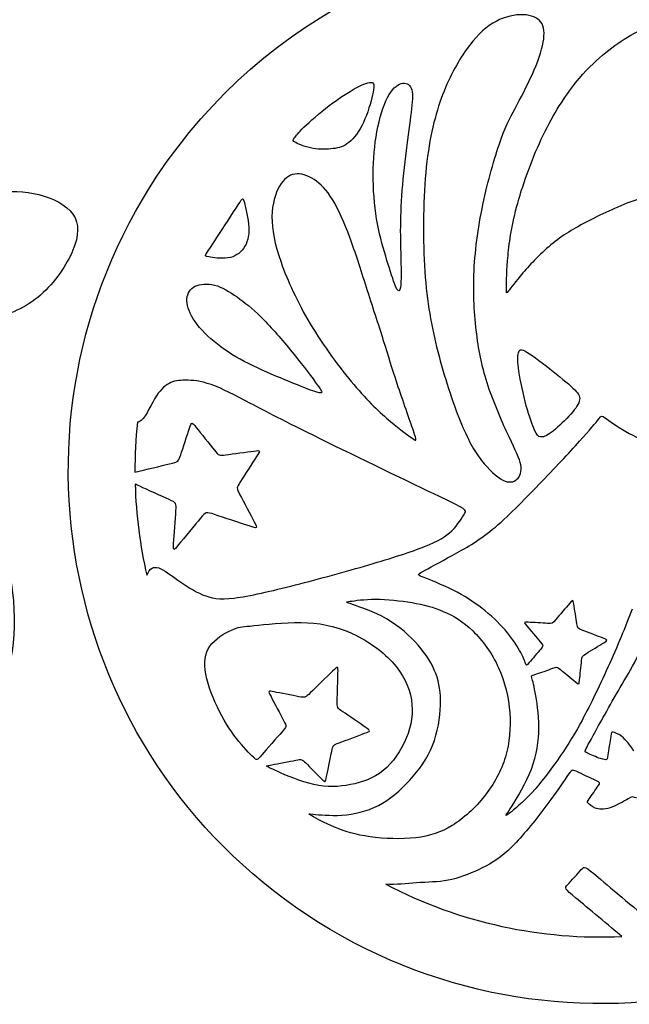
# Model space of a CAD drawing. Extents: x -200 to 398, y -113 to 362.
# Drawn here: x -67 to -30, y 150 to 209 of the extents above; entities that cross this region are included whole.
import ezdxf

# ---------------------------------------------------------------- set-up
doc = ezdxf.new("R2010")
doc.units = 0
doc.layers.get('0').update_dxf_attribs({"linetype": 'CONTINUOUS'})

msp = doc.modelspace()

# ---------------------------------------------------------------- linework, layer by layer
at = {"color": 1}
for p, q in [((-32.000246, 207.101722), (-32.000246, 207.101722)), ((-37.138497, 204.134522), (-37.138497, 204.134522)), ((-43.475938, 203.894605), (-43.475938, 203.894605)), ((-49.935638, 202.77551), (-49.935638, 202.77551)), ((-55.6549, 194.988152), (-55.6549, 194.988152)), ((-53.782976, 192.461698), (-53.782976, 192.461698)), ((-45.152169, 189.95644), (-45.152169, 189.95644)), ((-34.969083, 188.108223), (-34.969083, 188.108223)), ((-59.369283, 175.874567), (-59.369283, 175.874567)), ((-41.569019, 173.706649), (-41.569019, 173.706649)), ((-52.932923, 172.850725), (-52.932923, 172.850725)), ((-30.845252, 154.186072), (-30.846663, 154.1872))]:
    msp.add_line(p, q, dxfattribs=at)
for points in [[(-58.762279, 199.831198), (-52.287509, 209.605005), (-41.369996, 214.666886), (-30.452314, 214.119516)], [(-36.963096, 209.530103), (-37.468528, 209.511702), (-38.053603, 209.352783), (-38.602807, 209.016854)], [(-35.786342, 209.183704), (-36.032073, 209.426528), (-36.457721, 209.548532), (-36.963096, 209.530103)], [(-38.602807, 209.016854), (-39.151983, 208.680812), (-39.665204, 208.167704), (-40.191577, 207.423399)], [(-35.541091, 208.074937), (-35.474741, 208.577519), (-35.540527, 208.940964), (-35.786342, 209.183704)], [(-30.505598, 208.190959), (-29.965594, 208.513031), (-29.343858, 208.807643), (-28.905144, 208.936816)], [(-32.000246, 207.101722), (-31.503705, 207.51927), (-31.04546, 207.86883), (-30.505598, 208.190959)], [(-36.104407, 206.228724), (-35.805928, 206.930752), (-35.60747, 207.572328), (-35.541091, 208.074937)], [(-40.191577, 207.423399), (-40.71795, 206.679094), (-41.257587, 205.703565), (-41.691645, 204.504967)], [(-33.644106, 205.425096), (-33.031628, 206.198724), (-32.496788, 206.684174), (-32.000246, 207.101722)], [(-37.138497, 204.134522), (-36.80127, 204.764245), (-36.4028, 205.526668), (-36.104407, 206.228724)], [(-46.803564, 205.139234), (-46.345066, 205.388718), (-46.009391, 205.512952), (-45.850612, 205.461052)], [(-45.850612, 205.461052), (-45.691665, 205.409094), (-45.70953, 205.180918), (-45.814544, 204.73066)], [(-44.917191, 204.556134), (-44.658139, 205.0577), (-44.366152, 205.3174), (-44.101314, 205.395181)], [(-44.101314, 205.395181), (-43.836505, 205.473018), (-43.598931, 205.368991), (-43.491827, 205.118095)], [(-35.570132, 202.296381), (-34.946646, 203.589551), (-34.256557, 204.651384), (-33.644106, 205.425096)], [(-48.423153, 204.072772), (-47.84344, 204.515156), (-47.262062, 204.889834), (-46.803564, 205.139234)], [(-45.814544, 204.73066), (-45.919531, 204.28029), (-46.111809, 203.607924), (-46.366035, 203.063263)], [(-45.552247, 202.510813), (-45.402048, 203.311026), (-45.176101, 204.054484), (-44.917191, 204.556134)], [(-43.491827, 205.118095), (-43.38478, 204.867171), (-43.408233, 204.469577), (-43.475938, 203.894605)], [(-49.935638, 202.77551), (-49.580659, 203.120159), (-49.002781, 203.630332), (-48.423153, 204.072772)], [(-41.691645, 204.504967), (-42.125872, 203.306285), (-42.45452, 201.884562), (-42.623288, 200.050287)], [(-38.089417, 202.085335), (-37.75154, 203.00775), (-37.47564, 203.504772), (-37.138497, 204.134522)], [(-43.475938, 203.894605), (-43.543587, 203.319521), (-43.655403, 202.567258), (-43.765385, 201.707101)], [(-46.366035, 203.063263), (-46.620176, 202.518518), (-46.936462, 202.101506), (-47.239343, 201.855634)], [(-50.507082, 202.134272), (-50.422669, 202.251677), (-50.29073, 202.430747), (-49.935638, 202.77551)], [(-45.779041, 199.955206), (-45.777065, 200.853548), (-45.702446, 201.710572), (-45.552247, 202.510813)], [(-37.102457, 198.212738), (-36.750216, 199.478702), (-36.193561, 201.003182), (-35.570132, 202.296381)], [(-50.43376, 201.85253), (-50.628268, 201.961327), (-50.591466, 202.016868), (-50.507082, 202.134272)], [(-49.389538, 201.507288), (-49.813464, 201.581512), (-50.239309, 201.743649), (-50.43376, 201.85253)], [(-47.239343, 201.855634), (-47.54214, 201.609734), (-47.831615, 201.534917), (-48.187497, 201.490665)], [(-43.765385, 201.707101), (-43.875424, 200.846831), (-43.983571, 199.878752), (-44.051813, 198.99091)], [(-39.13426, 198.405383), (-38.827146, 199.814744), (-38.427321, 201.162722), (-38.089417, 202.085335)], [(-48.187497, 201.490665), (-48.543323, 201.446469), (-48.965499, 201.432978), (-49.389538, 201.507288)], [(-49.757725, 155.481302), (-64.491164, 165.241647), (-68.522652, 185.097759), (-58.762279, 199.831198)], [(-50.4917, 199.965225), (-50.853594, 199.911716), (-51.158055, 199.673633), (-51.406439, 199.238306)], [(-49.32268, 199.637311), (-49.710199, 199.887304), (-50.129666, 200.01865), (-50.4917, 199.965225)], [(-45.572454, 197.279119), (-45.710461, 198.116924), (-45.781045, 199.056808), (-45.779041, 199.955206)], [(-42.623288, 200.050287), (-42.792086, 198.215984), (-42.800976, 195.969184), (-42.673863, 194.118879)], [(-51.406439, 199.238306), (-51.654795, 198.802978), (-51.847129, 198.170659), (-51.857261, 197.410945)], [(-48.225004, 198.436964), (-48.57956, 199.018454), (-48.935076, 199.38715), (-49.32268, 199.637311)], [(-68.671271, 198.848952), (-67.602552, 198.957833), (-66.708613, 198.946601), (-65.858954, 198.734906)], [(-65.858954, 198.734906), (-65.009296, 198.523239), (-64.20389, 198.110884), (-63.812787, 197.54946)], [(-44.051813, 198.99091), (-44.12011, 198.103123), (-44.148643, 197.295516), (-44.14949, 196.549687)], [(-55.162196, 196.154604), (-54.780152, 196.741288), (-54.187965, 197.655208), (-53.891886, 198.112295)], [(-53.891886, 198.112295), (-53.595778, 198.569241), (-53.595778, 198.569241), (-53.514752, 198.248891)], [(-53.514752, 198.248891), (-53.43367, 197.928597), (-53.271533, 197.288122), (-53.248391, 196.759576)], [(-47.181262, 196.159346), (-47.51674, 197.061384), (-47.87042, 197.85553), (-48.225004, 198.436964)], [(-39.721338, 194.148964), (-39.655976, 195.525249), (-39.441487, 196.995994), (-39.13426, 198.405383)], [(-37.682085, 195.073976), (-37.602188, 195.939128), (-37.454586, 196.946633), (-37.102457, 198.212738)], [(-29.837013, 198.465496), (-30.782458, 198.165014), (-31.792249, 197.687015), (-32.667928, 197.240539)], [(-63.812787, 197.54946), (-63.42157, 196.988035), (-63.444769, 196.277371), (-63.811094, 195.395003)], [(-51.857261, 197.410945), (-51.867336, 196.651174), (-51.695237, 195.763981), (-51.312967, 194.67099)], [(-45.028076, 195.032348), (-45.228877, 195.705166), (-45.434335, 196.441145), (-45.572454, 197.279119)], [(-32.667928, 197.240539), (-33.54355, 196.793979), (-34.285061, 196.378774), (-34.981529, 195.820566)], [(-53.248391, 196.759576), (-53.225333, 196.23103), (-53.341157, 195.814696), (-53.559117, 195.50586)], [(-44.14949, 196.549687), (-44.150336, 195.80383), (-44.123808, 195.119724), (-44.11139, 194.564988)], [(-55.804957, 195.174193), (-55.715972, 195.30853), (-55.544156, 195.567893), (-55.162196, 196.154604)], [(-46.178555, 193.155768), (-46.528426, 194.247262), (-46.845813, 195.257251), (-47.181262, 196.159346)], [(-34.981529, 195.820566), (-35.677997, 195.262161), (-36.329366, 194.560642), (-36.78936, 194.027242)], [(-63.811094, 195.395003), (-64.177587, 194.512636), (-64.887517, 193.458451), (-65.761418, 192.698426)], [(-55.6549, 194.988152), (-55.900066, 195.030598), (-55.893942, 195.039883), (-55.804957, 195.174193)], [(-53.559117, 195.50586), (-53.777049, 195.196996), (-54.097005, 194.995744), (-54.505239, 194.932893)], [(-54.505239, 194.932893), (-54.913389, 194.870126), (-55.409733, 194.945677), (-55.6549, 194.988152)], [(-51.312967, 194.67099), (-50.930669, 193.578057), (-50.3382, 192.279101), (-49.554638, 190.966908)], [(-44.499417, 193.395769), (-44.631356, 193.749845), (-44.827275, 194.359445), (-45.028076, 195.032348)], [(-44.11139, 194.564988), (-44.098972, 194.01028), (-44.100806, 193.584943), (-44.123187, 193.319823)], [(-37.78044, 193.124808), (-37.774316, 193.486165), (-37.762039, 194.20888), (-37.682085, 195.073976)], [(-42.673863, 194.118879), (-42.546722, 192.268489), (-42.283578, 190.814424), (-41.898598, 189.313114)], [(-39.563887, 190.372407), (-39.702796, 191.490741), (-39.786729, 192.772623), (-39.721338, 194.148964)], [(-36.78936, 194.027242), (-37.249298, 193.493898), (-37.517945, 193.128618), (-37.652254, 192.94602)], [(-56.349561, 193.275543), (-56.024695, 193.393624), (-55.584062, 193.394894), (-55.136683, 193.245147)], [(-44.243752, 192.946472), (-44.299209, 192.943311), (-44.367337, 193.041693), (-44.499417, 193.395769)], [(-44.123187, 193.319823), (-44.145482, 193.054704), (-44.188324, 192.949774), (-44.243752, 192.946472)], [(-56.946998, 192.605011), (-56.883187, 192.922708), (-56.674343, 193.157546), (-56.349561, 193.275543)], [(-55.136683, 193.245147), (-54.689361, 193.095428), (-54.235435, 192.794749), (-53.782976, 192.461698)], [(-45.152169, 189.95644), (-45.446132, 190.891019), (-45.828627, 192.064217), (-46.178555, 193.155768)], [(-37.652254, 192.94602), (-37.786564, 192.763422), (-37.786564, 192.763422), (-37.78044, 193.124808)], [(-65.761418, 192.698426), (-66.63532, 191.93843), (-67.673135, 191.472481), (-68.696953, 191.345453)], [(-56.683261, 191.44392), (-56.929528, 191.886981), (-57.01078, 192.287398), (-56.946998, 192.605011)], [(-53.782976, 192.461698), (-53.330461, 192.12862), (-52.879442, 191.763142), (-52.327725, 191.197682)], [(-55.526545, 190.071248), (-56.02557, 190.515071), (-56.436937, 191.000803), (-56.683261, 191.44392)], [(-52.327725, 191.197682), (-51.775896, 190.632221), (-51.123257, 189.866693), (-50.534062, 189.136472)], [(-49.554638, 190.966908), (-48.771076, 189.654716), (-47.796365, 188.329288), (-46.942869, 187.323899)], [(-38.875236, 187.237031), (-39.231203, 188.299175), (-39.425062, 189.254045), (-39.563887, 190.372407)], [(-53.772393, 188.85583), (-54.440667, 189.22523), (-55.027548, 189.627256), (-55.526545, 190.071248)], [(-44.332511, 187.360814), (-44.65272, 188.326042), (-44.858178, 189.021918), (-45.152169, 189.95644)], [(-41.898598, 189.313114), (-41.513562, 187.81172), (-41.00672, 186.262885), (-40.554995, 185.14393)], [(-37.026427, 188.121516), (-37.112138, 188.70137), (-37.106916, 189.031118), (-37.058967, 189.229351)], [(-37.058967, 189.229351), (-37.010933, 189.427471), (-36.920255, 189.493962), (-36.54902, 189.274704)], [(-36.54902, 189.274704), (-36.177728, 189.055417), (-35.525908, 188.550409), (-34.969083, 188.108223)], [(-51.621323, 187.837233), (-52.354198, 188.149512), (-53.104062, 188.486401), (-53.772393, 188.85583)], [(-50.534062, 189.136472), (-49.944838, 188.406137), (-49.418776, 187.711221), (-49.138699, 187.319073)], [(-36.583507, 186.048565), (-36.764214, 186.711421), (-36.940744, 187.541493), (-37.026427, 188.121516)], [(-34.969083, 188.108223), (-34.412315, 187.665953), (-33.950487, 187.286702), (-33.679948, 187.010943)], [(-57.055032, 187.589837), (-57.455731, 187.588708), (-57.751416, 187.544682), (-58.040722, 187.389714)], [(-55.505519, 187.323166), (-56.148817, 187.549338), (-56.654333, 187.590966), (-57.055032, 187.589837)], [(-49.703567, 187.060022), (-50.172564, 187.237426), (-50.888392, 187.525011), (-51.621323, 187.837233)], [(-58.040722, 187.389714), (-58.330028, 187.234745), (-58.61273, 186.96892), (-58.907087, 186.464166)], [(-53.152181, 186.197353), (-54.081313, 186.68619), (-54.862278, 187.096936), (-55.505519, 187.323166)], [(-48.918537, 186.826596), (-49.012433, 186.815504), (-49.23457, 186.882617), (-49.703567, 187.060022)], [(-49.138699, 187.319073), (-48.858706, 186.926897), (-48.824557, 186.837659), (-48.918537, 186.826596)], [(-46.942869, 187.323899), (-46.089316, 186.318567), (-45.356808, 185.633416), (-44.746672, 185.115877)], [(-43.362682, 184.538959), (-43.577143, 185.160835), (-44.012189, 186.395501), (-44.332511, 187.360814)], [(-37.618077, 184.184713), (-38.001109, 185.004936), (-38.519213, 186.174662), (-38.875236, 187.237031)], [(-33.679948, 187.010943), (-33.409467, 186.735043), (-33.330388, 186.56269), (-33.402101, 186.323647)], [(-58.907087, 186.464166), (-59.20153, 185.959468), (-59.507572, 185.215728), (-59.829248, 185.082321)], [(-33.402101, 186.323647), (-33.473842, 186.084549), (-33.696402, 185.778846), (-34.02361, 185.425701)], [(-48.954436, 184.062991), (-51.145835, 185.141418), (-52.223077, 185.708431), (-53.152181, 186.197353)], [(-36.083748, 184.594472), (-36.217916, 184.889958), (-36.402857, 185.385654), (-36.583507, 186.048565)], [(-59.938694, 185.06107), (-60.041451, 184.066265), (-60.090417, 183.069145), (-60.08655, 182.074312)], [(-59.829248, 185.082321), (-59.865768, 185.067166), (-59.902429, 185.060054), (-59.938694, 185.06107)], [(-56.813111, 184.698499), (-56.681878, 185.097984), (-56.681878, 185.097984), (-56.408122, 184.756665)], [(-44.746672, 185.115877), (-44.136451, 184.59831), (-43.648461, 184.248354), (-43.401403, 184.07809)], [(-40.554995, 185.14393), (-40.103242, 184.024863), (-39.706748, 183.335732), (-39.272041, 182.774562)], [(-34.02361, 185.425701), (-34.350791, 185.072613), (-34.782619, 184.67228), (-35.093233, 184.444866)], [(-33.383954, 183.925549), (-32.76188, 184.612986), (-32.408707, 185.045548), (-32.23212, 185.261843)], [(-32.23212, 185.261843), (-32.055506, 185.478025), (-32.055506, 185.478025), (-31.83176, 185.316481)], [(-31.83176, 185.316481), (-31.607958, 185.154852), (-31.16024, 184.831595), (-30.611854, 184.515054)], [(-57.338694, 183.100472), (-57.207319, 183.499986), (-56.944486, 184.299013), (-56.813111, 184.698499)], [(-56.408122, 184.756665), (-56.13431, 184.41543), (-55.586771, 183.732847), (-55.313016, 183.391528)], [(-43.401403, 184.07809), (-43.154346, 183.907684), (-43.148194, 183.916941), (-43.362682, 184.538959)], [(-35.729728, 184.183274), (-35.866183, 184.203707), (-35.949636, 184.298929), (-36.083748, 184.594472)], [(-30.611854, 184.515054), (-30.063496, 184.198316), (-29.414385, 183.888352), (-29.022294, 183.701916)], [(-41.8049, 180.599616), (-43.457678, 181.394552), (-46.763093, 182.984507), (-48.954436, 184.062991)], [(-36.916699, 182.507128), (-36.98717, 182.893688), (-37.235017, 183.364491), (-37.618077, 184.184713)], [(-35.826615, 181.324871), (-34.897032, 182.295292), (-34.006056, 183.237942), (-33.383954, 183.925549)], [(-35.093233, 184.444866), (-35.403931, 184.217338), (-35.593218, 184.162898), (-35.729728, 184.183274)], [(-55.313016, 183.391528), (-55.03926, 183.050208), (-55.03926, 183.050208), (-54.621882, 183.106878)], [(-54.621882, 183.106878), (-54.204418, 183.163605), (-53.369492, 183.276946), (-52.952086, 183.3337)], [(-52.952086, 183.3337), (-52.534594, 183.390427), (-52.534594, 183.390427), (-52.778547, 183.012165)], [(-58.004343, 182.568483), (-57.470012, 182.701043), (-57.470012, 182.701043), (-57.338694, 183.100472)], [(-52.778547, 183.012165), (-53.022415, 182.633902), (-53.510265, 181.877349), (-53.754246, 181.499087)], [(-39.272041, 182.774562), (-38.837503, 182.213306), (-38.36464, 181.780095), (-37.989595, 181.591712)], [(-68.652418, 167.378832), (-66.19748, 172.434109), (-67.181137, 178.486731), (-71.110771, 182.504475)], [(-60.08655, 182.074312), (-59.45299, 182.209073), (-58.499304, 182.44566), (-58.004343, 182.568483)], [(-37.14527, 181.638871), (-36.953162, 181.818195), (-36.8462, 182.120427), (-36.916699, 182.507128)], [(-53.754246, 181.499087), (-53.998086, 181.120824), (-53.998086, 181.120824), (-53.78275, 180.711602)], [(-37.989595, 181.591712), (-37.614606, 181.403188), (-37.337379, 181.459519), (-37.14527, 181.638871)], [(-59.798853, 181.217937), (-59.920406, 181.272744), (-60.008403, 181.312425), (-60.074528, 181.341268)], [(-60.074528, 181.341268), (-60.019099, 179.498159), (-59.781638, 177.666706), (-59.369283, 175.874567)], [(-58.033553, 180.421788), (-58.474779, 180.620811), (-59.357514, 181.018942), (-59.798853, 181.217937)], [(-38.608, 178.635434), (-37.724024, 179.35606), (-36.756058, 180.354422), (-35.826615, 181.324871)], [(-57.62625, 179.738867), (-57.592242, 180.222737), (-57.592242, 180.222737), (-58.033553, 180.421788)], [(-53.78275, 180.711602), (-53.567415, 180.302267), (-53.13649, 179.483738), (-52.921098, 179.074459)], [(-40.287109, 179.580794), (-40.152179, 179.804624), (-40.152179, 179.804624), (-41.8049, 180.599616)], [(-57.762394, 177.802907), (-57.72833, 178.286833), (-57.660201, 179.254771), (-57.62625, 179.738867)], [(-56.153276, 179.296116), (-56.481952, 178.900667), (-57.139163, 178.109767), (-57.467726, 177.714317)], [(-55.304859, 179.520511), (-55.824713, 179.691566), (-55.824713, 179.691566), (-56.153276, 179.296116)], [(-53.225587, 178.836179), (-53.745384, 179.007318), (-54.785034, 179.349456), (-55.304859, 179.520511)], [(-41.05625, 178.550711), (-40.691985, 178.909246), (-40.422096, 179.356907), (-40.287109, 179.580794)], [(-52.921098, 179.074459), (-52.705762, 178.665124), (-52.705762, 178.665124), (-53.225587, 178.836179)], [(-42.691445, 177.601316), (-41.87873, 177.922654), (-41.420401, 178.192091), (-41.05625, 178.550711)], [(-41.035111, 177.064275), (-40.291964, 177.471606), (-39.49192, 177.914752), (-38.608, 178.635434)], [(-57.467726, 177.714317), (-57.796402, 177.318868), (-57.796402, 177.318868), (-57.762394, 177.802907)], [(-46.044556, 176.503584), (-44.671149, 176.90671), (-43.50416, 177.279893), (-42.691445, 177.601316)], [(-42.807467, 176.099018), (-42.464397, 176.284862), (-41.778202, 176.656802), (-41.035111, 177.064275)], [(-59.369283, 175.874567), (-59.18677, 176.327506), (-58.954868, 176.414938), (-58.654103, 176.312717)], [(-58.654103, 176.312717), (-58.344026, 176.207279), (-57.960937, 175.900221), (-57.506983, 175.57956)], [(-50.449903, 175.296463), (-48.997757, 175.667501), (-47.417962, 176.100458), (-46.044556, 176.503584)], [(-42.77106, 175.761706), (-43.150621, 175.913034), (-43.150621, 175.913034), (-42.807467, 176.099018)], [(-40.976606, 174.97933), (-41.632519, 175.307216), (-42.391556, 175.610181), (-42.77106, 175.761706)], [(-57.506983, 175.57956), (-57.052972, 175.25873), (-56.528067, 174.92424), (-56.023538, 174.709977)], [(-54.130561, 174.50912), (-53.226377, 174.616505), (-51.901908, 174.925482), (-50.449903, 175.296463)], [(-56.023538, 174.709977), (-55.518953, 174.495742), (-55.034886, 174.401649), (-54.130561, 174.50912)], [(-47.172316, 174.312919), (-46.88428, 174.35528), (-46.308236, 174.440144), (-45.62252, 174.4391)], [(-45.62252, 174.4391), (-44.93672, 174.437971), (-44.141334, 174.350906), (-43.447518, 174.231272)], [(-39.249068, 173.894976), (-39.768046, 174.298638), (-40.320694, 174.651501), (-40.976606, 174.97933)], [(-33.732922, 174.132917), (-33.780024, 174.424086), (-33.780024, 174.424086), (-33.98743, 174.181572)], [(-47.030019, 174.125297), (-47.46038, 174.27036), (-47.46038, 174.27036), (-47.172316, 174.312919)], [(-44.981029, 173.254444), (-45.738852, 173.689857), (-46.59963, 173.980179), (-47.030019, 174.125297)], [(-43.447518, 174.231272), (-42.753675, 174.111525), (-42.161488, 173.959125), (-41.569019, 173.706649)], [(-37.858361, 172.593762), (-38.244865, 173.036456), (-38.730089, 173.491088), (-39.249068, 173.894976)], [(-33.98743, 174.181572), (-34.194694, 173.938974), (-34.609363, 173.453947), (-34.816683, 173.211377)], [(-33.544651, 172.968553), (-33.591726, 173.259609), (-33.685875, 173.841805), (-33.732922, 174.132917)], [(-30.232519, 173.833367), (-30.622466, 172.812033), (-31.127446, 171.587104), (-31.68015, 170.360368)], [(-43.071655, 171.669597), (-43.567999, 172.238416), (-44.223122, 172.819032), (-44.981029, 173.254444)], [(-41.569019, 173.706649), (-40.976494, 173.454145), (-40.383742, 173.101395), (-39.799599, 172.534467)], [(-55.461634, 171.780059), (-55.103691, 172.189422), (-54.525192, 172.49933), (-54.146535, 172.648344)], [(-54.146535, 172.648344), (-53.767905, 172.797385), (-53.589146, 172.785588), (-52.932923, 172.850725)], [(-52.932923, 172.850725), (-52.276587, 172.915806), (-51.142815, 173.057735), (-50.100964, 173.040802)], [(-50.100964, 173.040802), (-49.059253, 173.023784), (-48.109463, 172.847734), (-47.168252, 172.437524)], [(-36.465087, 173.05703), (-36.753292, 173.07464), (-36.753292, 173.07464), (-36.55235, 172.834921)], [(-36.55235, 172.834921), (-36.351266, 172.595088), (-35.949213, 172.115424), (-35.748186, 171.875648)], [(-35.312209, 172.986446), (-35.600442, 173.004057), (-36.176881, 173.039419), (-36.465087, 173.05703)], [(-34.816683, 173.211377), (-35.024004, 172.968807), (-35.024004, 172.968807), (-35.312209, 172.986446)], [(-33.19368, 172.562746), (-33.497548, 172.677384), (-33.497548, 172.677384), (-33.544651, 172.968553)], [(-47.168252, 172.437524), (-46.227012, 172.027314), (-45.294409, 171.382831), (-44.6405, 170.669712)], [(-39.799599, 172.534467), (-39.215427, 171.967567), (-38.639919, 171.186433), (-38.249098, 170.327659)], [(-36.987198, 171.363527), (-37.183935, 171.720425), (-37.47183, 172.151068), (-37.858361, 172.593762)], [(-31.978036, 172.103965), (-32.281904, 172.218604), (-32.88967, 172.447994), (-33.19368, 172.562746)], [(-31.934009, 171.828262), (-31.674082, 171.989157), (-31.674082, 171.989157), (-31.978036, 172.103965)], [(-55.873029, 170.193123), (-55.95668, 170.861651), (-55.819435, 171.370583), (-55.461634, 171.780059)], [(-42.022014, 169.974514), (-42.237858, 170.544067), (-42.575339, 171.100891), (-43.071655, 171.669597)], [(-35.748186, 171.875648), (-35.547131, 171.635843), (-35.547131, 171.635843), (-35.719145, 171.436566)], [(-32.973913, 171.184147), (-32.71393, 171.345098), (-32.193964, 171.667198), (-31.934009, 171.828262)], [(-31.532858, 168.111368), (-30.93181, 169.159428), (-30.21409, 170.363501), (-29.645582, 171.473142)], [(-36.632078, 170.581687), (-36.68491, 170.723278), (-36.790432, 171.006516), (-36.987198, 171.363527)], [(-35.719145, 171.436566), (-35.891188, 171.237233), (-36.23516, 170.838678), (-36.407203, 170.639401)], [(-33.263812, 170.736429), (-33.233868, 171.023082), (-33.233868, 171.023082), (-32.973913, 171.184147)], [(-47.894663, 170.012924), (-47.883544, 170.432109), (-47.883544, 170.432109), (-48.215494, 170.112238)], [(-44.6405, 170.669712), (-43.986591, 169.956508), (-43.611377, 169.174866), (-43.485788, 168.398529)], [(-38.249098, 170.327659), (-37.85822, 169.468856), (-37.652113, 168.532584), (-37.583138, 167.620555)], [(-36.407203, 170.639401), (-36.579246, 170.440068), (-36.579246, 170.440068), (-36.632078, 170.581687)], [(-36.015281, 169.933253), (-35.755016, 170.01411), (-35.2471, 170.197441), (-34.9977, 170.292183)], [(-34.9977, 170.292183), (-34.748329, 170.386869), (-34.757614, 170.392993), (-34.536719, 170.213359)], [(-33.3837, 169.589535), (-33.3537, 169.876272), (-33.293784, 170.449692), (-33.263812, 170.736429)], [(-31.68015, 170.360368), (-32.232854, 169.133661), (-32.833282, 167.905261), (-33.333013, 166.989958)], [(-55.13609, 167.965459), (-55.484917, 168.696386), (-55.78935, 169.524595), (-55.873029, 170.193123)], [(-48.215494, 170.112238), (-48.547443, 169.792255), (-49.211315, 169.152288), (-49.54318, 168.832361)], [(-47.939113, 168.336186), (-47.927994, 168.75537), (-47.905783, 169.59374), (-47.894663, 170.012924)], [(-41.734458, 168.084528), (-41.711965, 168.822765), (-41.806114, 169.404933), (-42.022014, 169.974514)], [(-36.247296, 169.713684), (-36.287823, 169.873817), (-36.275433, 169.852255), (-36.015281, 169.933253)], [(-36.012995, 168.638756), (-36.113353, 169.211724), (-36.20674, 169.553523), (-36.247296, 169.713684)], [(-34.536719, 170.213359), (-34.315767, 170.033696), (-33.864804, 169.668246), (-33.639252, 169.485536)], [(-33.639252, 169.485536), (-33.413728, 169.302853), (-33.413728, 169.302853), (-33.3837, 169.589535)], [(-51.73314, 168.876811), (-52.104713, 168.949652), (-52.104713, 168.949652), (-51.915709, 168.591258)], [(-51.915709, 168.591258), (-51.726705, 168.232667), (-51.348499, 167.515653), (-51.159466, 167.157231)], [(-50.246732, 168.585332), (-50.618305, 168.658173), (-51.361566, 168.803969), (-51.73314, 168.876811)], [(-49.54318, 168.832361), (-49.875186, 168.512405), (-49.875186, 168.512405), (-50.246732, 168.585332)], [(-35.838638, 166.437254), (-35.805674, 167.261681), (-35.912778, 168.065789), (-36.012995, 168.638756)], [(-53.991849, 166.081033), (-54.393931, 166.600745), (-54.787207, 167.234447), (-55.13609, 167.965459)], [(-47.61055, 167.685353), (-47.950233, 167.917001), (-47.950233, 167.917001), (-47.939113, 168.336186)], [(-43.485788, 168.398529), (-43.360199, 167.62222), (-43.484377, 166.851386), (-43.793438, 166.103131)], [(-42.212824, 165.662215), (-41.896143, 166.452155), (-41.756923, 167.34632), (-41.734458, 168.084528)], [(-32.860319, 165.725094), (-32.618172, 166.171146), (-32.133822, 167.063251), (-31.532858, 168.111368)], [(-46.251763, 166.758507), (-46.591446, 166.990155), (-47.270839, 167.453592), (-47.61055, 167.685353)], [(-37.583138, 167.620555), (-37.514135, 166.708413), (-37.582574, 165.820598), (-37.835868, 164.975427)], [(-51.159466, 167.157231), (-50.970434, 166.798724), (-50.970434, 166.798724), (-51.269956, 166.457263)], [(-46.292262, 166.385494), (-45.912052, 166.526746), (-45.912052, 166.526746), (-46.251763, 166.758507)], [(-33.333013, 166.989958), (-33.832715, 166.074739), (-34.231636, 165.472562), (-34.701226, 164.803977)], [(-51.269956, 166.457263), (-51.569422, 166.115859), (-52.168411, 165.433022), (-52.467933, 165.091562)], [(-47.813158, 165.820118), (-47.432891, 165.961455), (-46.672472, 166.244101), (-46.292262, 166.385494)], [(-36.406074, 163.92065), (-36.044914, 164.767712), (-35.87163, 165.612628), (-35.838638, 166.437254)], [(-31.5133, 166.199058), (-31.557158, 165.921492), (-31.645013, 165.366502), (-31.688899, 165.089078)], [(-31.372302, 166.452155), (-31.469443, 166.476482), (-31.469443, 166.476482), (-31.5133, 166.199058)], [(-30.846014, 166.190168), (-31.080851, 166.379031), (-31.275161, 166.427714), (-31.372302, 166.452155)], [(-30.119207, 165.315533), (-30.336038, 165.672375), (-30.61129, 166.001277), (-30.846014, 166.190168)], [(-52.97297, 164.952934), (-53.178512, 165.155767), (-53.589626, 165.56132), (-53.991849, 166.081033)], [(-48.269229, 165.302607), (-48.193339, 165.67881), (-48.193339, 165.67881), (-47.813158, 165.820118)], [(-43.793438, 166.103131), (-44.102528, 165.35479), (-44.596671, 164.629056), (-45.180814, 164.149673)], [(-43.584368, 163.57171), (-43.023705, 164.186588), (-42.529478, 164.87236), (-42.212824, 165.662215)], [(-32.917299, 165.196379), (-33.102522, 165.27907), (-33.102522, 165.27907), (-32.860319, 165.725094)], [(-52.467933, 165.091562), (-52.767428, 164.750157), (-52.767428, 164.750157), (-52.97297, 164.952934)], [(-48.573126, 163.797742), (-48.497151, 164.17386), (-48.345203, 164.92632), (-48.269229, 165.302607)], [(-37.835868, 164.975427), (-38.089191, 164.130172), (-38.527567, 163.327475), (-39.092604, 162.615513)], [(-32.133596, 164.870469), (-32.361886, 164.94839), (-32.73219, 165.11366), (-32.917299, 165.196379)], [(-31.688899, 165.089078), (-31.732756, 164.811512), (-31.732756, 164.811512), (-31.775823, 164.806771)], [(-52.166915, 164.398988), (-52.220961, 164.428057), (-52.220961, 164.428057), (-51.862115, 164.496948)], [(-51.511144, 164.09114), (-52.00492, 164.311528), (-52.112926, 164.369835), (-52.166915, 164.398988)], [(-51.862115, 164.496948), (-51.503241, 164.565697), (-50.78555, 164.70345), (-50.426705, 164.77234)], [(-50.426705, 164.77234), (-50.067831, 164.841089), (-50.067831, 164.841089), (-49.831413, 164.604531)], [(-49.831413, 164.604531), (-49.594939, 164.367859), (-49.121991, 163.894685), (-48.885489, 163.65807)], [(-5.407829, 164.485856), (-15.168203, 149.752417), (-35.024314, 145.720957), (-49.757725, 155.481302)], [(-34.701226, 164.803977), (-35.170787, 164.13528), (-35.711102, 163.400204), (-36.250344, 162.817669)], [(-31.775823, 164.806771), (-31.819003, 164.801973), (-31.905279, 164.792547), (-32.133596, 164.870469)], [(-49.340685, 163.31311), (-50.137878, 163.488003), (-51.017339, 163.870612), (-51.511144, 164.09114)], [(-48.885489, 163.65807), (-48.649043, 163.421483), (-48.649043, 163.421483), (-48.573126, 163.797742)], [(-45.180814, 164.149673), (-45.765099, 163.670234), (-46.439243, 163.437118), (-47.133905, 163.304164)], [(-37.591182, 161.799834), (-37.316551, 162.224381), (-36.767318, 163.073588), (-36.406074, 163.92065)], [(-34.141974, 163.78603), (-34.446069, 163.347146), (-35.054342, 162.469209), (-35.706784, 161.615148)], [(-33.553964, 164.090294), (-33.837824, 164.224998), (-33.837824, 164.224998), (-34.141974, 163.78603)], [(-32.418218, 163.551052), (-32.702133, 163.685869), (-33.270021, 163.955448), (-33.553964, 164.090294)], [(-47.133905, 163.304164), (-47.828539, 163.171096), (-48.543464, 163.138217), (-49.340685, 163.31311)], [(-45.469189, 162.054427), (-44.772213, 162.412426), (-44.145031, 162.956748), (-43.584368, 163.57171)], [(-32.801842, 162.459049), (-32.668351, 162.650424), (-32.401312, 163.033371), (-32.267793, 163.224916)], [(-32.267793, 163.224916), (-32.134302, 163.416319), (-32.134302, 163.416319), (-32.418218, 163.551052)], [(-39.092604, 162.615513), (-39.657556, 161.903495), (-40.349255, 161.281928), (-41.029241, 160.859244)], [(-36.250344, 162.817669), (-36.789473, 162.23519), (-37.327558, 161.805225), (-37.596713, 161.590284)], [(-29.856994, 162.467544), (-30.236442, 162.598947), (-30.236442, 162.598947), (-30.468768, 162.459585)], [(-47.652714, 161.474884), (-46.93316, 161.524752), (-46.16625, 161.6964), (-45.469189, 162.054427)], [(-32.868842, 162.196808), (-32.935333, 162.267533), (-32.935333, 162.267533), (-32.801842, 162.459049)], [(-32.451858, 161.900616), (-32.66948, 161.984718), (-32.802378, 162.126112), (-32.868842, 162.196808)], [(-30.468768, 162.459585), (-30.701008, 162.320196), (-31.165546, 162.041501), (-31.548945, 161.915574)], [(-49.463226, 161.42795), (-49.716408, 161.568977), (-49.716408, 161.568977), (-49.380309, 161.532965)], [(-48.108306, 160.757023), (-48.703823, 161.004899), (-49.210045, 161.286896), (-49.463226, 161.42795)], [(-49.380309, 161.532965), (-49.044211, 161.496982), (-48.372183, 161.424987), (-47.652714, 161.474884)], [(-37.596713, 161.590284), (-37.865727, 161.375259), (-37.865727, 161.375259), (-37.591182, 161.799834)], [(-35.706784, 161.615148), (-36.359225, 160.761087), (-37.055862, 159.930846), (-37.681126, 159.359233)], [(-31.548945, 161.915574), (-31.932287, 161.789618), (-32.234322, 161.816486), (-32.451858, 161.900616)], [(-41.029241, 160.859244), (-41.709114, 160.436588), (-42.377219, 160.21273), (-43.227583, 160.116322)], [(-45.969202, 160.172993), (-46.827892, 160.295223), (-47.512732, 160.509091), (-48.108306, 160.757023)], [(-43.227583, 160.116322), (-44.077918, 160.01969), (-45.110569, 160.050678), (-45.969202, 160.172993)], [(-37.681126, 159.359233), (-38.306361, 158.78762), (-38.860166, 158.474692), (-39.449587, 158.198707)], [(-39.449587, 158.198707), (-40.039036, 157.922666), (-40.664017, 157.683567), (-41.281548, 157.566191)], [(-34.09648, 157.299801), (-33.893704, 157.525325), (-33.488207, 157.976514), (-33.285402, 158.202094)], [(-33.285402, 158.202094), (-33.08271, 158.427674), (-33.08271, 158.427674), (-32.265535, 157.739701)], [(-43.181778, 157.40538), (-43.768828, 157.363612), (-44.403292, 157.282134), (-45.02991, 157.328475)], [(-45.02991, 157.328475), (-40.542182, 154.982333), (-35.647715, 153.969297), (-30.845252, 154.186072)], [(-41.281548, 157.566191), (-41.899219, 157.448758), (-42.50944, 157.453245), (-43.181778, 157.40538)], [(-33.608631, 156.496794), (-34.299172, 157.074221), (-34.299172, 157.074221), (-34.09648, 157.299801)], [(-32.265535, 157.739701), (-31.448304, 157.051671), (-29.813871, 155.675697), (-28.917815, 154.915588)], [(-30.846663, 154.1872), (-31.537204, 154.764599), (-32.918146, 155.919339), (-33.608631, 156.496794)]]:
    msp.add_open_spline(points, degree=3, dxfattribs=at)

doc.saveas('drawing.dxf')
